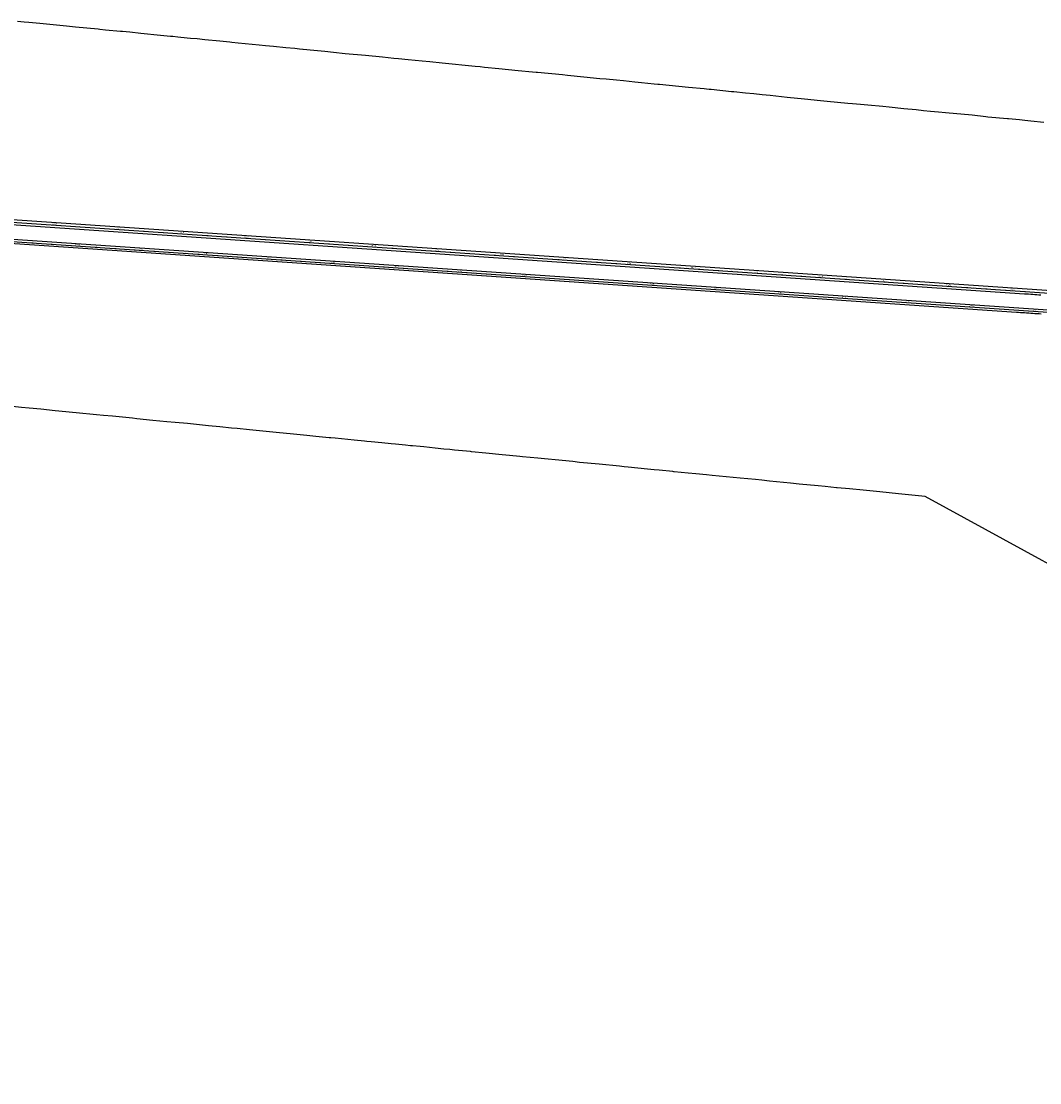
# Model space of a CAD drawing. Units: metres. Extents: x 289032 to 391211, y 8656521 to 8715776.
# Drawn here: x 324051 to 325642, y 8667922 to 8669580 of the extents above; entities that cross this region are included whole.
import ezdxf

# ---------------------------------------------------------------- set-up
doc = ezdxf.new("R2010")
doc.units = ezdxf.units.M
doc.linetypes.add('DASHED', pattern=[0.75, 0.5, -0.25])
for name, color, linetype in [('02_TIN', 7, 'Continuous'), ('04_ALI', 7, 'Continuous'), ('04_ALI-EJE DERECHO', 7, 'Continuous'), ('04_ALI-EJE IZQUIERDO', 7, 'Continuous'), ('04_ALI_TXT-EJE DERECHO', 7, 'Continuous'), ('04_ALI_TXT-EJE IZQUIERDO', 7, 'Continuous'), ('BORDE DER-DER', 2, 'Continuous'), ('BORDE IZQ-IZQ', 3, 'DASHED'), ('C-ROAD-STAN-MAJR', 11, 'Continuous'), ('C-ROAD-STAN-MINR', 11, 'Continuous')]:
    doc.layers.add(name, color=color, linetype=linetype)
doc.styles.add('DATOS-02', font='romand.shx')

# ---------------------------------------------------------------- blocks, each defined once
blk = doc.blocks.new('AeccTickLine')
blk.add_line((0, -0.5), (0, 0.5))
blk = doc.blocks.new('*U2')
at = {"layer": 'C-ROAD-STAN-MINR', "color": 11, "linetype": 'Continuous', "lineweight": -3, "xscale": 0.6, "yscale": 0.6, "zscale": 0.6, "rotation": 356.0897287474774}
for p in [(324059.1, 8669234.7), (324069.1, 8669234), (324079.1, 8669233.3), (324089.1, 8669232.6), (324099.1, 8669231.9), (324109, 8669231.3), (324119, 8669230.6), (324129, 8669229.9), (324148.9, 8669228.5), (324158.9, 8669227.8), (324168.9, 8669227.2), (324178.9, 8669226.5), (324188.8, 8669225.8), (324198.8, 8669225.1), (324208.8, 8669224.4), (324218.8, 8669223.8), (324228.7, 8669223.1), (324248.7, 8669221.7), (324258.7, 8669221), (324268.7, 8669220.3), (324278.6, 8669219.7), (324288.6, 8669219), (324298.6, 8669218.3), (324308.6, 8669217.6), (324318.5, 8669216.9), (324328.5, 8669216.3), (324348.5, 8669214.9), (324358.4, 8669214.2), (324368.4, 8669213.5), (324378.4, 8669212.8), (324388.4, 8669212.2), (324398.4, 8669211.5), (324408.3, 8669210.8), (324418.3, 8669210.1), (324428.3, 8669209.4), (324448.2, 8669208.1), (324458.2, 8669207.4), (324468.2, 8669206.7), (324478.2, 8669206), (324488.1, 8669205.3), (324498.1, 8669204.7), (324508.1, 8669204), (324518.1, 8669203.3), (324528, 8669202.6), (324548, 8669201.2), (324558, 8669200.6), (324568, 8669199.9), (324577.9, 8669199.2), (324587.9, 8669198.5), (324597.9, 8669197.8), (324607.9, 8669197.2), (324617.8, 8669196.5), (324627.8, 8669195.8), (324647.8, 8669194.4), (324657.7, 8669193.7), (324667.7, 8669193.1), (324677.7, 8669192.4), (324687.7, 8669191.7), (324697.7, 8669191), (324707.6, 8669190.3), (324717.6, 8669189.7), (324727.6, 8669189), (324747.5, 8669187.6), (324757.5, 8669186.9), (324767.5, 8669186.2), (324777.5, 8669185.6), (324787.4, 8669184.9), (324797.4, 8669184.2), (324807.4, 8669183.5), (324817.4, 8669182.8), (324827.4, 8669182.2), (324847.3, 8669180.8), (324857.3, 8669180.1), (324867.3, 8669179.4), (324877.2, 8669178.7), (324887.2, 8669178.1), (324897.2, 8669177.4), (324907.2, 8669176.7), (324917.1, 8669176), (324927.1, 8669175.3), (324947.1, 8669174), (324957, 8669173.3), (324967, 8669172.6), (324977, 8669171.9), (324987, 8669171.2), (324997, 8669170.6), (325006.9, 8669169.9), (325016.9, 8669169.2), (325026.9, 8669168.5), (325046.8, 8669167.2), (325056.8, 8669166.5), (325066.8, 8669165.8), (325076.8, 8669165.1), (325086.7, 8669164.4), (325096.7, 8669163.7), (325106.7, 8669163.1), (325116.7, 8669162.4), (325126.7, 8669161.7), (325146.6, 8669160.3), (325156.6, 8669159.7), (325166.6, 8669159), (325176.5, 8669158.3), (325186.5, 8669157.6), (325196.5, 8669156.9), (325206.5, 8669156.2), (325216.4, 8669155.6), (325226.4, 8669154.9), (325246.4, 8669153.5), (325256.4, 8669152.8), (325266.3, 8669152.1), (325276.3, 8669151.5), (325286.3, 8669150.8), (325296.3, 8669150.1), (325306.2, 8669149.4), (325316.2, 8669148.7), (325326.2, 8669148.1), (325346.1, 8669146.7), (325356.1, 8669146), (325366.1, 8669145.3), (325376.1, 8669144.6), (325386, 8669144), (325396, 8669143.3), (325406, 8669142.6), (325416, 8669141.9), (325426, 8669141.2), (325445.9, 8669139.9), (325455.9, 8669139.2), (325465.9, 8669138.5), (325475.8, 8669137.8), (325485.8, 8669137.1), (325495.8, 8669136.5), (325505.8, 8669135.8), (325515.7, 8669135.1), (325525.7, 8669134.4), (325545.7, 8669133.1), (325555.7, 8669132.4), (325565.6, 8669131.7), (325575.6, 8669131), (325585.6, 8669130.3), (325595.6, 8669129.6), (325605.5, 8669129), (325615.5, 8669128.3), (325625.5, 8669127.6)]:
    blk.add_blockref('AeccTickLine', p, dxfattribs=at)
blk = doc.blocks.new('*U872')
at = {"layer": '04_ALI', "color": 1, "linetype": 'Continuous', "lineweight": -3}
blk.add_line((323380.5, 8669311.1), (325683.3, 8669153.7), dxfattribs=at)
blk = doc.blocks.new('*U873')
at = {"layer": 'C-ROAD-STAN-MINR', "color": 11, "linetype": 'Continuous', "lineweight": -3, "xscale": 0.6, "yscale": 0.6, "zscale": 0.6, "rotation": 356.0897287475357}
for p in [(324053.2, 8669265.1), (324063.2, 8669264.5), (324073.1, 8669263.8), (324083.1, 8669263.1), (324093.1, 8669262.4), (324113, 8669261), (324123, 8669260.4), (324133, 8669259.7), (324143, 8669259), (324153, 8669258.3), (324162.9, 8669257.6), (324172.9, 8669257), (324182.9, 8669256.3), (324192.9, 8669255.6), (324212.8, 8669254.2), (324222.8, 8669253.5), (324232.8, 8669252.9), (324242.7, 8669252.2), (324252.7, 8669251.5), (324262.7, 8669250.8), (324272.7, 8669250.1), (324282.7, 8669249.5), (324292.6, 8669248.8), (324312.6, 8669247.4), (324322.6, 8669246.7), (324332.5, 8669246), (324342.5, 8669245.4), (324352.5, 8669244.7), (324362.5, 8669244), (324372.4, 8669243.3), (324382.4, 8669242.6), (324392.4, 8669242), (324412.3, 8669240.6), (324422.3, 8669239.9), (324432.3, 8669239.2), (324442.3, 8669238.5), (324452.3, 8669237.9), (324462.2, 8669237.2), (324472.2, 8669236.5), (324482.2, 8669235.8), (324492.2, 8669235.1), (324512.1, 8669233.8), (324522.1, 8669233.1), (324532.1, 8669232.4), (324542, 8669231.7), (324552, 8669231), (324562, 8669230.4), (324572, 8669229.7), (324582, 8669229), (324591.9, 8669228.3), (324611.9, 8669227), (324621.9, 8669226.3), (324631.8, 8669225.6), (324641.8, 8669224.9), (324651.8, 8669224.2), (324661.8, 8669223.5), (324671.7, 8669222.9), (324681.7, 8669222.2), (324691.7, 8669221.5), (324711.6, 8669220.1), (324721.6, 8669219.5), (324731.6, 8669218.8), (324741.6, 8669218.1), (324751.6, 8669217.4), (324761.5, 8669216.7), (324771.5, 8669216), (324781.5, 8669215.4), (324791.5, 8669214.7), (324811.4, 8669213.3), (324821.4, 8669212.6), (324831.4, 8669211.9), (324841.3, 8669211.3), (324851.3, 8669210.6), (324861.3, 8669209.9), (324871.3, 8669209.2), (324881.3, 8669208.5), (324891.2, 8669207.9), (324911.2, 8669206.5), (324921.2, 8669205.8), (324931.1, 8669205.1), (324941.1, 8669204.4), (324951.1, 8669203.8), (324961.1, 8669203.1), (324971, 8669202.4), (324981, 8669201.7), (324991, 8669201), (325011, 8669199.7), (325020.9, 8669199), (325030.9, 8669198.3), (325040.9, 8669197.6), (325050.9, 8669196.9), (325060.8, 8669196.3), (325070.8, 8669195.6), (325080.8, 8669194.9), (325090.8, 8669194.2), (325110.7, 8669192.9), (325120.7, 8669192.2), (325130.7, 8669191.5), (325140.6, 8669190.8), (325150.6, 8669190.1), (325160.6, 8669189.4), (325170.6, 8669188.8), (325180.6, 8669188.1), (325190.5, 8669187.4), (325210.5, 8669186), (325220.5, 8669185.4), (325230.4, 8669184.7), (325240.4, 8669184), (325250.4, 8669183.3), (325260.4, 8669182.6), (325270.3, 8669181.9), (325280.3, 8669181.3), (325290.3, 8669180.6), (325310.3, 8669179.2), (325320.2, 8669178.5), (325330.2, 8669177.9), (325340.2, 8669177.2), (325350.2, 8669176.5), (325360.1, 8669175.8), (325370.1, 8669175.1), (325380.1, 8669174.4), (325390.1, 8669173.8), (325410, 8669172.4), (325420, 8669171.7), (325430, 8669171), (325439.9, 8669170.4), (325449.9, 8669169.7), (325459.9, 8669169), (325469.9, 8669168.3), (325479.9, 8669167.6), (325489.8, 8669166.9), (325509.8, 8669165.6), (325519.8, 8669164.9), (325529.7, 8669164.2), (325539.7, 8669163.5), (325549.7, 8669162.9), (325559.7, 8669162.2), (325569.6, 8669161.5), (325579.6, 8669160.8), (325589.6, 8669160.1), (325609.6, 8669158.8), (325619.5, 8669158.1), (325629.5, 8669157.4), (325639.5, 8669156.7)]:
    blk.add_blockref('AeccTickLine', p, dxfattribs=at)
blk = doc.blocks.new('*U2270')
at = {"layer": '04_ALI', "color": 1, "linetype": 'Continuous', "lineweight": -3}
blk.add_line((323365.1, 8669282.1), (325670.6, 8669124.5), dxfattribs=at)

msp = doc.modelspace()

# ---------------------------------------------------------------- linework, layer by layer
at = {"layer": '02_TIN', "color": 9, "linetype": 'Continuous', "lineweight": -3}
for points in [[(324045.498, 8669580.034, 1041.105), (324055.917, 8669579.23, 1041.2), (324063.227, 8669578.702, 1041.346), (324080.502, 8669576.969, 1041.769), (324121.905, 8669572.826, 1045.491), (324136.208, 8669571.259, 1045.8), (324171.411, 8669567.926, 1046.33), (324173.998, 8669567.676, 1046.353), (324182.915, 8669566.564, 1046.518), (324206.162, 8669564.601, 1046.855), (324209.57, 8669564.344, 1047.033), (324220.955, 8669563.235, 1047.282), (324238.271, 8669561.513, 1048.504), (324243.056, 8669561.038, 1048.513), (324263.406, 8669558.888, 1049.022), (324284.62, 8669556.914, 1049.65), (324287.938, 8669556.546, 1049.938), (324296.029, 8669555.733, 1050.269), (324310.675, 8669554.189, 1050.48), (324315.462, 8669553.821, 1050.555), (324326.018, 8669552.853, 1050.788), (324337.879, 8669551.685, 1051.154), (324361.39, 8669549.353, 1051.659), (324377.334, 8669547.648, 1052.155), (324380.364, 8669547.342, 1052.42), (324390.275, 8669546.301, 1052.465), (324422.673, 8669543.119, 1054.878), (324432.723, 8669542.316, 1056.187), (324439.075, 8669541.548, 1056.346), (324445.095, 8669541.107, 1056.608), (324464.492, 8669539.216, 1057.479), (324478.599, 8669537.777, 1058.852), (324486.062, 8669537.07, 1060.697), (324490.975, 8669536.553, 1060.567), (324491.481, 8669536.501, 1060.466), (324508.103, 8669534.72, 1062.79), (324525.596, 8669533.077, 1063.491), (324538.828, 8669531.632, 1063.625), (324557.305, 8669529.657, 1064.405), (324589.122, 8669526.915, 1066.33), (324615.476, 8669524.258, 1067.392), (324633.329, 8669522.264, 1067.553), (324640.413, 8669521.576, 1068.067), (324655.602, 8669520.233, 1068.731), (324677.406, 8669518.297, 1066.929), (324689.745, 8669517.081, 1067.189), (324708.863, 8669515.198, 1063.674), (324760.387, 8669509.964, 1061.867), (324768.337, 8669509.226, 1060.909), (324775.077, 8669508.421, 1061.463), (324797.558, 8669506.445, 1062.774), (324827.385, 8669503.185, 1063.051), (324850.168, 8669500.995, 1063.398), (324855.65, 8669500.583, 1063.663), (324857.515, 8669500.413, 1063.717), (324897.023, 8669496.621, 1065.134), (324904.679, 8669495.893, 1064.975), (324930.129, 8669493.354, 1065.331), (324955.102, 8669490.727, 1065.548), (324965.092, 8669489.968, 1065.859), (324981.196, 8669488.267, 1066.08), (324991.985, 8669487.294, 1066.248), (325009.76, 8669485.57, 1066.959), (325020.073, 8669484.487, 1068.217), (325030.182, 8669483.405, 1068.311), (325040.211, 8669482.525, 1068.802), (325045.505, 8669481.939, 1069.086), (325048.581, 8669481.643, 1068.855), (325093.665, 8669477.039, 1069.753), (325118.23, 8669474.839, 1069.643), (325121.972, 8669474.456, 1070.345), (325125.882, 8669474.004, 1070.822), (325129.096, 8669473.695, 1071.004), (325160.962, 8669470.441, 1071.396), (325164.403, 8669470.11, 1072.073), (325182.645, 8669468.29, 1072.885), (325195.862, 8669467.22, 1073.197), (325208.506, 8669465.841, 1073.588), (325221.442, 8669464.568, 1073.881), (325248.017, 8669461.564, 1080.393), (325274.863, 8669458.922, 1083.909), (325300.072, 8669456.187, 1084.393), (325310.313, 8669455.043, 1084.086), (325342.761, 8669452.034, 1084.548), (325349.652, 8669451.628, 1084.811), (325362.263, 8669450.565, 1085.926), (325374.075, 8669449.33, 1084.256), (325397.031, 8669447.27, 1085.798), (325407.222, 8669446.41, 1085), (325429.943, 8669443.702, 1087.883), (325449.183, 8669442.061, 1092.097), (325460.622, 8669440.773, 1093.432), (325471.735, 8669439.735, 1095.46), (325484.203, 8669438.79, 1096.481), (325495.333, 8669437.736, 1099.423), (325536.998, 8669433.627, 1106.44), (325558.009, 8669431.258, 1109.089), (325561.22, 8669430.934, 1109.566), (325591.852, 8669428.176, 1119.466), (325593.655, 8669428.021, 1120.432), (325610.565, 8669426.336, 1129.714), (325619.213, 8669425.361, 1135.879), (325628.683, 8669424.478, 1135.574), (325648.722, 8669422.564, 1122.239)], [(326577.078, 8668228.673, 1383.263), (325463.389, 8668837.916, 1329.257), (325447.979, 8668839.406, 1334.732), (325421.505, 8668842.018, 1350.949), (325392.544, 8668844.869, 1348.149), (325366.563, 8668847.496, 1356.057), (325344.954, 8668849.643, 1367.651), (325325.894, 8668851.458, 1372.531), (325324.705, 8668851.577, 1372.662), (325307.233, 8668853.29, 1375.149), (325295.99, 8668854.382, 1376.254), (325266.469, 8668857.315, 1378.843), (325252.78, 8668858.754, 1377.159), (325220.286, 8668861.862, 1373.891), (325207.986, 8668863.296, 1371.706), (325198.335, 8668864.345, 1369.846), (325174.597, 8668866.707, 1369.056), (325130.586, 8668870.688, 1368.295), (325121.655, 8668871.56, 1367.086), (325105.069, 8668873.183, 1362.389), (325092.92, 8668874.476, 1361.981), (325071.212, 8668876.503, 1356.923), (325070.545, 8668876.565, 1356.726), (325069.024, 8668876.73, 1356.034), (325047.882, 8668878.83, 1348.685), (325040.277, 8668879.54, 1346.442), (325029.859, 8668880.709, 1342.379), (324999.197, 8668883.62, 1331.38), (324993.079, 8668884.25, 1328.803), (324986.049, 8668885.003, 1325.735), (324954.097, 8668888.076, 1314.723), (324923.192, 8668891.075, 1298.006), (324912.715, 8668892.228, 1291.816), (324885.417, 8668895.009, 1273.556), (324874.658, 8668895.942, 1266.755), (324868.583, 8668896.456, 1262.915), (324858.14, 8668897.545, 1255.736), (324834.546, 8668899.81, 1239.029), (324829.991, 8668900.298, 1234.854), (324814.261, 8668901.937, 1221.948), (324802.452, 8668903.012, 1210.846), (324776.801, 8668905.522, 1200.278), (324754.684, 8668907.71, 1190.385), (324752.948, 8668907.891, 1189.828), (324728.129, 8668910.291, 1172.4), (324720.811, 8668910.996, 1169.127), (324711.58, 8668911.947, 1179.363), (324697.696, 8668913.443, 1190.997), (324680.14, 8668915.165, 1199.37), (324674.394, 8668915.737, 1201.518), (324662.249, 8668916.849, 1206.786), (324659.567, 8668917.116, 1207.511), (324651.667, 8668917.859, 1209.377), (324635.704, 8668919.449, 1203.211), (324628.911, 8668920.066, 1199.534), (324614.651, 8668921.476, 1190.84), (324597.901, 8668923.099, 1182.981), (324591.255, 8668923.753, 1175.965), (324587.547, 8668924.118, 1176.821), (324571.492, 8668926.028, 1188.36), (324541.575, 8668928.846, 1193.451), (324534.742, 8668929.367, 1192.901), (324532.537, 8668929.567, 1192.627), (324511.65, 8668931.629, 1184.278), (324497.54, 8668933.083, 1176.872), (324476.754, 8668935.336, 1164.716), (324449.495, 8668937.854, 1148.093), (324407.646, 8668941.833, 1134.711), (324388.436, 8668943.838, 1146.659), (324379.506, 8668944.703, 1153.24), (324361.311, 8668946.437, 1169.519), (324343.585, 8668948.199, 1181.854), (324310.864, 8668951.636, 1199.523), (324291.817, 8668953.295, 1208.457), (324278.41, 8668954.591, 1218.086), (324256.596, 8668956.757, 1219.913), (324231.606, 8668959.228, 1216.855), (324224.771, 8668959.914, 1217.915), (324203.984, 8668962.256, 1215.214), (324194, 8668963.181, 1217.771), (324179.885, 8668964.367, 1215.05), (324168.704, 8668965.408, 1210.58), (324137.244, 8668968.477, 1212.544), (324131.17, 8668969.063, 1212.602), (324120.904, 8668970.126, 1211.938), (324104.204, 8668971.754, 1207.011), (324081.685, 8668973.991, 1202.731), (324063.703, 8668975.788, 1199.518), (324051.497, 8668976.958, 1196.381), (324037.352, 8668978.385, 1191.765)]]:
    msp.add_polyline3d(points, dxfattribs=at)
at = {"layer": 'BORDE DER-DER', "linetype": 'Continuous', "lineweight": -3, "ltscale": 0.3}
for points in [[(325644.548272, 8669122.612285, 0.0008119008), (325631.647575, 8669123.547421, 0.0004871404), (325618.744489, 8669124.449038, 0.0001082534), (325605.84024, 8669125.333892), (323364.8915, 8669278.510052, -0.2119022914)], [(323427.029943, 8669281.479488), (325670.844366, 8669128.107449, -0.1730362074), (326289.140525, 8668858.695454), (326677.091507, 8668494.660186, 0.0372857671), (326908.465818, 8668307.912921), (327466.719668, 8667922.265611, 0.0000914521)]]:
    msp.add_lwpolyline(points, format="xyb", dxfattribs=at)
at = {"layer": 'BORDE IZQ-IZQ', "linetype": 'Continuous', "lineweight": -3, "ltscale": 0.3}
for points in [[(323380.21821, 8669307.532423), (325618.563775, 8669154.534198, -0.0001082534), (325631.468023, 8669153.649344, -0.0004871404), (325644.37111, 8669152.747727, -0.0008119008)], [(327474.391729, 8667953.427937), (326927.360333, 8668331.322663, -0.0372857671), (326695.986023, 8668518.069928), (326301.864059, 8668887.89576, 0.1730362074), (325683.567901, 8669157.307755), (323442.356653, 8669310.501858, -0.0001294698)]]:
    msp.add_lwpolyline(points, format="xyb", dxfattribs=at)

# ---------------------------------------------------------------- block references
at = {"layer": '04_ALI-EJE DERECHO', "color": 7, "linetype": 'Continuous', "lineweight": -3}
msp.add_blockref('*U2270', (0, 0), dxfattribs=at)
at = {"layer": '04_ALI-EJE IZQUIERDO', "color": 7, "linetype": 'Continuous', "lineweight": -3}
msp.add_blockref('*U872', (0, 0), dxfattribs=at)
at = {"layer": '04_ALI_TXT-EJE DERECHO', "color": 7, "linetype": 'Continuous', "lineweight": -3}
msp.add_blockref('*U2', (0, 0), dxfattribs=at)
at = {"layer": '04_ALI_TXT-EJE IZQUIERDO', "color": 7, "linetype": 'Continuous', "lineweight": -3}
msp.add_blockref('*U873', (0, 0), dxfattribs=at)
at = {"layer": 'C-ROAD-STAN-MAJR', "color": 11, "linetype": 'Continuous', "lineweight": -3, "xscale": 0.6, "yscale": 0.6, "zscale": 0.6}
for p, rotation in [((324103.069346, 8669261.731589), 356.0897287475357), ((324202.836553, 8669254.912175), 356.0897287475357), ((324302.60376, 8669248.09276), 356.0897287475357), ((324402.370967, 8669241.273346), 356.0897287475357), ((324502.138174, 8669234.453932), 356.0897287475357), ((324138.957538, 8669229.208513), 356.0897287474774), ((324238.724745, 8669222.389099), 356.0897287474774), ((324601.905381, 8669227.634518), 356.0897287475357), ((324701.672588, 8669220.815104), 356.0897287475357), ((324338.491952, 8669215.569685), 356.0897287474774), ((324438.259159, 8669208.75027), 356.0897287474774), ((324538.026366, 8669201.930856), 356.0897287474774), ((324801.439795, 8669213.99569), 356.0897287475357), ((324901.207002, 8669207.176275), 356.0897287475357), ((325000.974209, 8669200.356861), 356.0897287475357), ((324637.793573, 8669195.111442), 356.0897287474774), ((324737.56078, 8669188.292028), 356.0897287474774), ((325100.741416, 8669193.537447), 356.0897287475357), ((325200.508623, 8669186.718033), 356.0897287475357), ((324837.327987, 8669181.472614), 356.0897287474774), ((324937.095194, 8669174.6532), 356.0897287474774), ((325036.862401, 8669167.833785), 356.0897287474774), ((325300.27583, 8669179.898619), 356.0897287475357), ((325400.043037, 8669173.079205), 356.0897287475357), ((325136.629608, 8669161.014371), 356.0897287474774), ((325236.396815, 8669154.194957), 356.0897287474774), ((325499.810244, 8669166.259791), 356.0897287475357), ((325599.577451, 8669159.440376), 356.0897287475357), ((325336.164022, 8669147.375543), 356.0897287474774), ((325435.931229, 8669140.556129), 356.0897287474774), ((325535.698436, 8669133.736715), 356.0897287474774), ((325635.465643, 8669126.9173), 356.0897287474774)]:
    msp.add_blockref('AeccTickLine', p, dxfattribs=dict(at, rotation=rotation))

# ---------------------------------------------------------------- texts
at = {"layer": 'C-ROAD-STAN-MAJR', "color": 11, "linetype": 'Continuous', "lineweight": -3, "char_height": 1.5, "attachment_point": 8, "style": 'DATOS-02'}
for s, insert, rotation in [('23+900', (324103.112104, 8669262.357129), 356.089728748), ('24+000', (324202.879311, 8669255.537715), 356.089728748), ('24+100', (324302.646518, 8669248.718301), 356.089728748), ('24+200', (324402.413725, 8669241.898887), 356.089728748), ('24+300', (324502.180932, 8669235.079473), 356.089728748), ('23+400', (324139.000296, 8669229.834053), 356.089728747), ('23+500', (324238.767503, 8669223.014639), 356.089728747), ('23+600', (324338.53471, 8669216.195225), 356.089728747), ('24+400', (324601.948139, 8669228.260058), 356.089728748), ('24+500', (324701.715346, 8669221.440644), 356.089728748), ('23+700', (324438.301917, 8669209.375811), 356.089728747), ('23+800', (324538.069124, 8669202.556397), 356.089728747), ('24+600', (324801.482553, 8669214.62123), 356.089728748), ('24+700', (324901.24976, 8669207.801816), 356.089728748), ('24+800', (325001.016966, 8669200.982402), 356.089728748), ('23+900', (324637.836331, 8669195.736982), 356.089728747), ('24+000', (324737.603538, 8669188.917568), 356.089728747), ('24+100', (324837.370745, 8669182.098154), 356.089728747), ('24+900', (325100.784173, 8669194.162988), 356.089728748), ('25+000', (325200.55138, 8669187.343573), 356.089728748), ('24+200', (324937.137952, 8669175.27874), 356.089728747), ('24+300', (325036.905159, 8669168.459326), 356.089728747), ('25+100', (325300.318587, 8669180.524159), 356.089728748), ('25+200', (325400.085794, 8669173.704745), 356.089728748), ('25+300', (325499.853001, 8669166.885331), 356.089728748), ('24+400', (325136.672366, 8669161.639912), 356.089728747), ('24+500', (325236.439573, 8669154.820497), 356.089728747), ('25+400', (325599.620208, 8669160.065917), 356.089728748), ('24+600', (325336.20678, 8669148.001083), 356.089728747), ('24+700', (325435.973987, 8669141.181669), 356.089728747), ('24+800', (325535.741194, 8669134.362255), 356.089728747), ('24+900', (325635.508401, 8669127.542841), 356.089728747)]:
    msp.add_mtext(s, dxfattribs=dict(at, insert=insert, rotation=rotation))

doc.saveas('drawing.dxf')
